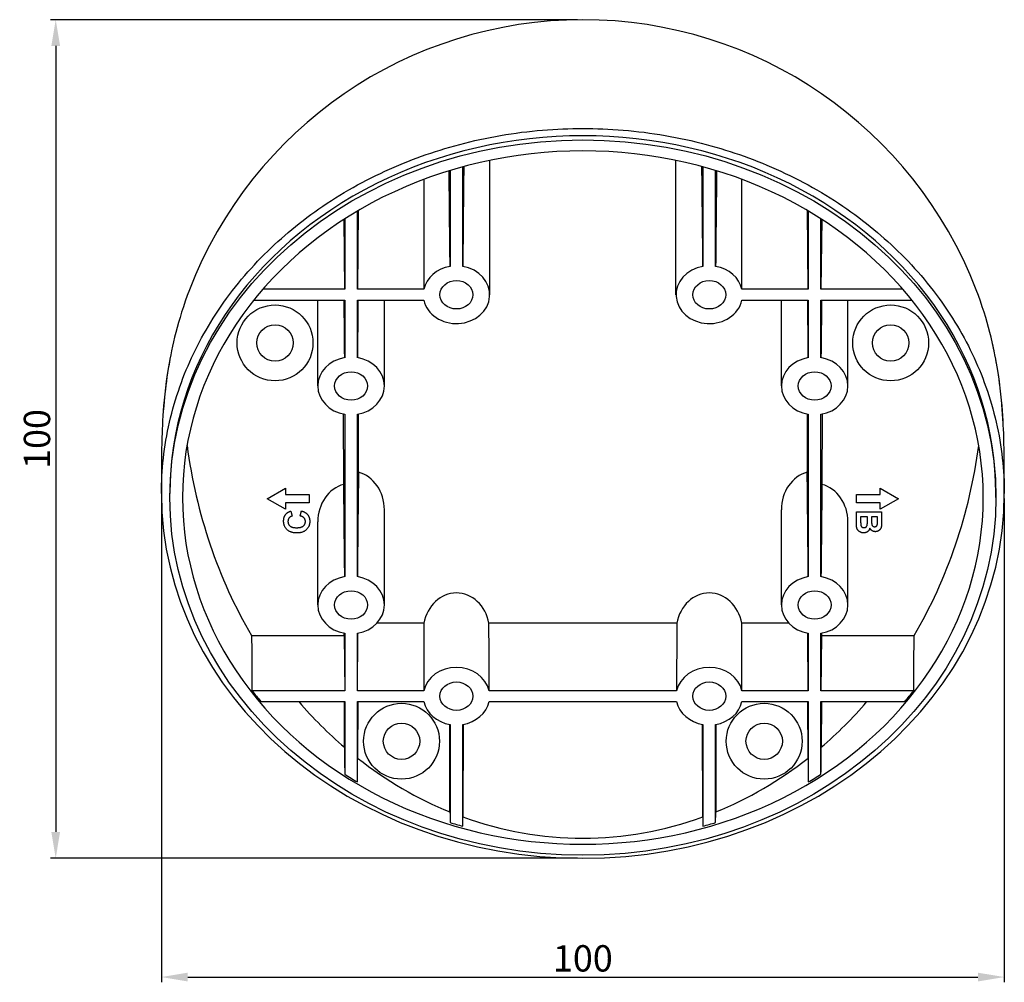
# Model space of a CAD drawing. Units: millimetres. Extents: x -17 to 313, y -15 to 115.
# Drawn here: x -17 to 100, y -15 to 100 of the extents above; entities that cross this region are included whole.
import ezdxf

# ---------------------------------------------------------------- set-up
doc = ezdxf.new("R2010")
doc.units = ezdxf.units.MM
doc.header["$LTSCALE"] = 7.142857
for name, color, linetype, lineweight in [('Dimensions', 7, 'Continuous', 15), ('Dimensions @ 1.25', 7, 'Continuous', 15), ('Visible (ISO)', 7, 'Continuous', 25), ('Visible Narrow (ISO)', 7, 'Continuous', 15)]:
    doc.layers.add(name, color=color, linetype=linetype, lineweight=lineweight)
doc.styles.get("Standard").update_dxf_attribs({"font": 'arial.ttf'})
doc.dimstyles.get("Standard").update_dxf_attribs({"dimtxt": 2.5, "dimasz": 2.5, "dimexe": 0.5, "dimexo": 0.5, "dimgap": 0.5, "dimtad": 1, "dimtxsty": 'Standard', "dimcen": 0.09, "dimadec": 0, "dimazin": 2, "dimtfac": 1, "dimtofl": 0, "dimtmove": 0, "dimatfit": 3, "dimfxl": 0, "dimtolj": 1, "dimtzin": 0, "dimarcsym": 0})

# ---------------------------------------------------------------- blocks, each defined once
blk = doc.blocks.new('*D8')
at = {"layer": 'Defpoints', "color": 0, "transparency": 16777216}
for p in [(0, 43.31), (100, 43.31), (100, -14.09)]:
    blk.add_point(p, dxfattribs=at)
at = {"layer": 'Dimensions', "color": 0, "linetype": 'ByBlock', "lineweight": -2, "transparency": 16777216}
for p, q in [((0, 42.69), (0, -14.71)), ((100, 42.69), (100, -14.71)), ((3.12, -14.09), (96.87, -14.09))]:
    blk.add_line(p, q, dxfattribs=at)
at = {"layer": 'Dimensions', "color": 0, "transparency": 16777216}
for points in [[(3.12, -13.57), (3.12, -14.61), (0, -14.09)], [(96.87, -13.57), (96.87, -14.61), (100, -14.09)]]:
    blk.add_solid(points, dxfattribs=at)
at = {"layer": 'Dimensions', "color": 0, "transparency": 16777216, "insert": (50, -11.87), "char_height": 3.125, "attachment_point": 5}
blk.add_mtext('\\A1;100', dxfattribs=at)
blk = doc.blocks.new('*D9')
at = {"layer": 'Defpoints', "color": 0, "transparency": 16777216}
for p in [(50, 99.5), (-12.54, 0), (50, 0)]:
    blk.add_point(p, dxfattribs=at)
at = {"layer": 'Dimensions', "color": 0, "linetype": 'ByBlock', "lineweight": -2, "transparency": 16777216}
for p, q in [((49.37, 99.5), (-13.17, 99.5)), ((-12.54, 96.38), (-12.54, 3.13)), ((49.37, 0), (-13.17, 0))]:
    blk.add_line(p, q, dxfattribs=at)
at = {"layer": 'Dimensions', "color": 0, "transparency": 16777216}
for points in [[(-13.06, 96.38), (-12.02, 96.38), (-12.54, 99.5)], [(-13.06, 3.13), (-12.02, 3.13), (-12.54, 0)]]:
    blk.add_solid(points, dxfattribs=at)
at = {"layer": 'Dimensions', "color": 0, "transparency": 16777216, "insert": (-14.76, 49.75), "char_height": 3.125, "attachment_point": 5, "rotation": 90}
blk.add_mtext('\\A1;100', dxfattribs=at)

msp = doc.modelspace()

# ---------------------------------------------------------------- linework, layer by layer
at = {"layer": 'Visible (ISO)'}
for p, q in [((35.75, 70.226), (35.75, 82.043)), ((38.95, 66.867), (38.95, 82.809)), ((61.05, 66.867), (61.05, 82.809)), ((64.25, 82.043), (64.25, 70.226)), ((34.25, 81.61), (34.25, 70.226)), ((65.75, 70.226), (65.75, 81.61)), ((23.347, 76.851), (23.25, 67.516)), ((23.25, 67.516), (23.25, 76.794)), ((76.75, 67.516), (76.653, 76.851)), ((76.75, 76.794), (76.75, 67.516)), ((21.75, 67.516), (21.664, 75.816)), ((21.75, 75.872), (21.75, 67.516)), ((78.25, 67.516), (78.25, 75.872)), ((78.336, 75.816), (78.25, 67.516)), ((21.75, 67.516), (12.029, 67.516)), ((31.122, 67.516), (23.25, 67.516)), ((76.75, 67.516), (68.878, 67.516)), ((87.971, 67.516), (78.25, 67.516)), ((10.947, 66.217), (21.75, 66.217)), ((18.55, 56.042), (18.55, 66.217)), ((21.75, 66.217), (21.75, 59.4)), ((23.25, 59.4), (23.25, 66.217)), ((23.25, 66.217), (31.122, 66.217)), ((26.45, 56.042), (26.45, 66.217)), ((68.878, 66.217), (76.75, 66.217)), ((73.55, 56.042), (73.55, 66.217)), ((76.75, 66.217), (76.75, 59.4)), ((78.25, 66.217), (89.053, 66.217)), ((78.25, 59.4), (78.25, 66.217)), ((81.45, 56.042), (81.45, 66.217)), ((21.635, 44.365), (21.613, 52.708)), ((21.75, 52.683), (21.75, 33.419)), ((23.25, 33.419), (23.25, 52.683)), ((23.38, 45.804), (23.398, 52.71)), ((76.602, 52.71), (76.62, 45.804)), ((76.75, 52.683), (76.75, 33.419)), ((78.25, 33.419), (78.25, 52.683)), ((78.387, 52.708), (78.365, 44.365)), ((1, 42.801), (1, 43.301)), ((12.55, 42.665), (14.715, 43.915)), ((14.715, 43.915), (14.715, 43.165)), ((85.285, 43.915), (87.45, 42.665)), ((85.285, 43.165), (85.285, 43.915)), ((99, 42.801), (99, 43.301)), ((14.715, 41.415), (12.55, 42.665)), ((14.715, 43.165), (17.55, 43.165)), ((14.715, 42.165), (14.715, 41.415)), ((17.55, 42.165), (14.715, 42.165)), ((17.55, 43.165), (17.55, 42.165)), ((82.45, 43.165), (85.285, 43.165)), ((82.45, 42.165), (82.45, 43.165)), ((85.285, 42.165), (82.45, 42.165)), ((87.45, 42.665), (85.285, 41.415)), ((85.285, 41.415), (85.285, 42.165)), ((15.375, 41.204), (15.52, 40.605)), ((16.446, 40.626), (16.631, 41.213)), ((26.45, 30.061), (26.45, 41.358)), ((73.55, 30.061), (73.55, 41.358)), ((82.45, 41.122), (85.45, 41.122)), ((82.45, 40.1), (82.45, 41.122)), ((85.45, 41.122), (85.45, 39.921)), ((18.55, 30.061), (18.55, 39.915)), ((81.45, 30.061), (81.45, 39.915)), ((82.958, 40.516), (82.958, 39.953)), ((83.76, 40.516), (82.958, 40.516)), ((83.76, 40.024), (83.76, 40.516)), ((84.259, 40.516), (84.259, 40.118)), ((84.952, 40.516), (84.259, 40.516)), ((84.952, 40.168), (84.952, 40.516)), ((31.139, 27.886), (25.549, 27.886)), ((61.139, 27.886), (38.861, 27.886)), ((74.451, 27.886), (68.861, 27.886)), ((10.702, 26.425), (21.682, 26.425)), ((21.682, 26.425), (21.681, 26.714)), ((21.682, 26.425), (21.75, 19.885)), ((21.75, 26.702), (21.75, 19.885)), ((23.25, 19.885), (23.321, 26.715)), ((23.25, 19.885), (23.25, 26.702)), ((76.75, 19.885), (76.679, 26.715)), ((76.75, 26.702), (76.75, 19.885)), ((78.25, 19.885), (78.25, 26.702)), ((78.318, 26.425), (78.25, 19.885)), ((78.319, 26.714), (78.318, 26.425)), ((78.318, 26.425), (89.298, 26.425)), ((21.75, 19.885), (10.748, 19.885)), ((31.122, 19.885), (23.25, 19.885)), ((61.122, 19.885), (38.878, 19.885)), ((76.75, 19.885), (68.878, 19.885)), ((89.252, 19.885), (78.25, 19.885)), ((11.814, 18.586), (21.75, 18.586)), ((21.717, 13.17), (21.703, 18.586)), ((21.75, 18.586), (21.75, 9.981)), ((23.25, 18.586), (31.122, 18.586)), ((23.25, 9.058), (23.25, 18.586)), ((23.297, 18.586), (23.28, 11.888)), ((38.878, 18.586), (61.122, 18.586)), ((68.878, 18.586), (76.75, 18.586)), ((76.72, 11.888), (76.703, 18.586)), ((76.75, 18.586), (76.75, 9.058)), ((78.25, 18.586), (88.186, 18.586)), ((78.25, 9.981), (78.25, 18.586)), ((78.297, 18.586), (78.283, 13.17)), ((34.237, 5.495), (34.21, 15.884)), ((34.25, 15.877), (34.25, 4.242)), ((35.75, 3.81), (35.75, 15.877)), ((35.79, 15.884), (35.762, 4.909)), ((64.238, 4.909), (64.21, 15.884)), ((64.25, 15.877), (64.25, 3.81)), ((65.75, 4.242), (65.75, 15.877)), ((65.79, 15.884), (65.763, 5.495))]:
    msp.add_line(p, q, dxfattribs=at)
for centre, radius in [((13.483, 61.15), 4.5), ((86.517, 61.15), 4.5), ((13.483, 61.15), 2.158), ((86.517, 61.15), 2.158), ((28.487, 13.89), 4.5), ((71.513, 13.89), 4.5), ((28.487, 13.89), 2.158), ((71.513, 13.89), 2.158)]:
    msp.add_circle(centre, radius, dxfattribs=at)
msp.add_arc((50, 49.5), 50, 21.0378, 158.9622, dxfattribs=at)
for centre, major_axis, ratio, start_param, end_param in [((50, 43.301), (49, 0), 0.8660254, 0, 3.1415927), ((50, 42.801), (47.5, 0), 0.8660254, 0, 3.1415927), ((35, -4.752), (-3.95, -377.209), 0.000095, 4.4801206, 4.5122879), ((65, -4.752), (-3.95, 377.209), 0.000095, 4.91249, 4.9446574), ((35, -4.752), (-3.95, 377.209), 0.000095, 4.91249, 4.9432887), ((65, -4.752), (-3.95, -377.209), 0.000095, 4.4814893, 4.5122879), ((35, -4.752), (0, 380.615), 0.010378, 1.3447332, 1.3797631), ((65, -4.752), (0, 380.615), 0.010378, 4.9034222, 4.9384522), ((35, 66.867), (3.95, 0), 0.8660254, 3.3326259, 7.6629484), ((35, 66.867), (-3.95, 0), 0.8660254, 4.9034222, 6.0921521), ((65, 66.867), (3.95, 0), 0.8660254, 1.7618295, 6.0921521), ((65, 66.867), (3.95, 0), 0.8660254, 0.1910332, 1.3797631), ((22.5, -15.577), (-3.95, 377.209), 0.000095, 4.91249, 4.9309665), ((22.5, -15.577), (-3.95, -377.209), 0.000095, 4.4938115, 4.5122879), ((77.5, -15.577), (-3.95, 377.209), 0.000095, 4.91249, 4.9309665), ((77.5, -15.577), (-3.95, -377.209), 0.000095, 4.4938115, 4.5122879), ((22.5, 56.042), (-3.95, 0), 0.8660254, 4.9034222, 7.6629484), ((22.5, 56.042), (3.95, 0), 0.8660254, 4.9034222, 7.6629484), ((77.5, 56.042), (-3.95, 0), 0.8660254, 4.9034222, 7.6629484), ((77.5, 56.042), (3.95, 0), 0.8660254, 4.9034222, 7.6629484), ((50, 57.235), (0, -54.848), 0.8660254, 4.8633375, 5.3088632), ((50, 57.235), (0, -54.848), 0.8660254, 0.9743221, 1.4198478), ((22.5, -41.558), (-3.95, -377.209), 0.000095, 4.4786656, 4.5122879), ((22.5, 41.358), (0, 4.561), 0.8660254, 4.712389, 6.0585297), ((77.5, 41.358), (0, 4.561), 0.8660254, 0.2246556, 1.5707963), ((77.5, -41.558), (-3.95, 377.209), 0.000095, 4.91249, 4.9461124), ((50, 43.301), (50, 0), 0.8660254, 3.1420845, 6.2826933), ((22.5, 39.915), (0, 4.561), 0.8660254, 0.2207348, 1.5707963), ((22.5, -41.558), (-3.95, 377.209), 0.000095, 4.91249, 4.9421916), ((77.5, -41.558), (-3.95, -377.209), 0.000095, 4.4825864, 4.5122879), ((77.5, 39.915), (0, 4.561), 0.8660254, 4.712389, 6.0624505), ((50, 42.801), (-47.5, 0), 0.8660254, 0, 3.1415927), ((22.5, 30.061), (-3.95, 0), 0.8660254, 4.9034222, 7.6629484), ((22.5, 30.061), (3.95, 0), 0.8660254, 4.9034222, 7.6629484), ((77.5, 30.061), (-3.95, 0), 0.8660254, 4.9034222, 7.6629484), ((77.5, 30.061), (3.95, 0), 0.8660254, 4.9034222, 7.6629484), ((35, 26.924), (0, 4.561), 0.8660254, 4.924879, 7.6414916), ((65, 26.924), (0, 4.561), 0.8660254, 4.924879, 7.6414916), ((35, -52.383), (0, 380.615), 0.010378, 1.3583063, 1.3797631), ((35, -52.383), (0, 380.615), 0.010378, 4.9034222, 4.924879), ((65, -52.383), (0, 380.615), 0.010378, 1.3583063, 1.3797631), ((65, -52.383), (0, 380.615), 0.010378, 4.9034222, 4.924879), ((35, 19.236), (-3.95, 0), 0.8660254, 3.3326259, 6.0921521), ((65, 19.236), (-3.95, 0), 0.8660254, 3.3326259, 6.0921521), ((50, 43.051), (-47.5, 0), 0.8660254, 0.5982023, 0.6369383), ((50, 43.051), (-47.5, 0), 0.8660254, 2.5046544, 2.5433903), ((50, 57.235), (0, -54.848), 0.8660254, 5.4943223, 5.6453781), ((35, 19.236), (-3.95, 0), 0.8660254, 0.1910332, 1.3797631), ((35, 19.236), (3.95, 0), 0.8660254, 4.9034222, 6.0921521), ((65, 19.236), (-3.95, 0), 0.8660254, 0.1910332, 1.3797631), ((65, 19.236), (3.95, 0), 0.8660254, 4.9034222, 6.0921521), ((50, 57.235), (0, -54.848), 0.8660254, 0.6378072, 0.788863), ((50, 57.235), (0, -54.848), 0.8660254, 5.6857423, 5.9449168), ((50, 57.235), (0, -54.848), 0.8660254, 0.3382685, 0.597443), ((50, 43.051), (-47.5, 0), 0.8660254, 0.9338581, 0.972594), ((50, 43.051), (-47.5, 0), 0.8660254, 2.1689987, 2.2077346), ((50, 57.235), (0, -54.848), 0.8660254, 5.9787474, 6.5876232), ((50, 43.051), (-47.5, 0), 0.8660254, 1.2328196, 1.2661037), ((50, 43.051), (-47.5, 0), 0.8660254, 1.875489, 1.908773)]:
    msp.add_ellipse(centre, major_axis=major_axis, ratio=ratio, start_param=start_param, end_param=end_param, dxfattribs=at)
for centre, major_axis in [((50, 42.801), (-49, 0)), ((35, 66.867), (-1.95, 0)), ((65, 66.867), (-1.95, 0)), ((22.5, 56.042), (-1.95, 0)), ((77.5, 56.042), (-1.95, 0)), ((22.5, 30.061), (-1.95, 0)), ((77.5, 30.061), (-1.95, 0)), ((35, 19.236), (-1.95, 0)), ((65, 19.236), (-1.95, 0))]:
    msp.add_ellipse(centre, major_axis=major_axis, ratio=0.8660254, dxfattribs=at)
for points, knots in [([(0, 43.315), (0.002, 45.981), (0.306, 48.892), (1.617, 54.6), (2.625, 57.397), (4.987, 62.335), (6.558, 64.93), (10.296, 69.775), (12.463, 72.025), (16.826, 75.804), (19.424, 77.681), (25.019, 80.919), (28.015, 82.279), (33.716, 84.325), (36.946, 85.198), (43.545, 86.335), (46.915, 86.598), (53.085, 86.598), (56.455, 86.335), (63.054, 85.198), (66.284, 84.325), (71.985, 82.279), (74.981, 80.919), (80.576, 77.681), (83.174, 75.804), (87.537, 72.025), (89.704, 69.775), (93.442, 64.93), (95.013, 62.335), (97.375, 57.397), (98.383, 54.6), (99.694, 48.892), (99.998, 45.981), (100, 43.315)], [6.488212, 6.488212, 6.488212, 6.488212, 7.4114293, 7.4114293, 8.3371851, 8.3371851, 9.2628136, 9.2628136, 10.1884422, 10.1884422, 11.1140661, 11.1140661, 12.03969, 12.03969, 12.9652906, 12.9652906, 13.8908911, 13.8908911, 14.8164916, 14.8164916, 15.7420921, 15.7420921, 16.667716, 16.667716, 17.5933399, 17.5933399, 18.5189685, 18.5189685, 19.4445971, 19.4445971, 20.3703528, 20.3703528, 21.2935709, 21.2935709, 21.2935709, 21.2935709]), ([(3.333, 67.449), (1.91, 63.75), (1.254, 60.721), (0.434, 55.877), (0.278, 54.024), (0.08, 50.967), (0.048, 49.759), (0.009, 47.637), (0.004, 46.727), (0, 44.99), (0, 44.223), (0, 43.297)], [7.0946166, 7.0946166, 7.0946166, 7.0946166, 7.6163498, 7.6163498, 8.1380829, 8.1380829, 8.6598161, 8.6598161, 9.1815492, 9.1815492, 9.7032824, 9.7032824, 9.7032824, 9.7032824]), ([(100, 43.297), (100, 44.222), (100, 44.99), (99.996, 46.727), (99.991, 47.637), (99.952, 49.758), (99.92, 50.966), (99.722, 54.023), (99.566, 55.876), (98.746, 60.72), (98.09, 63.749), (96.667, 67.449)], [-0.0393492, -0.0393492, -0.0393492, -0.0393492, 0.4823743, 0.4823743, 1.0040978, 1.0040978, 1.5258213, 1.5258213, 2.0475448, 2.0475448, 2.5692683, 2.5692683, 2.5692683, 2.5692683]), ([(0, 43.28), (0, 43.286), (0, 43.292), (0, 43.303), (0, 43.309), (0, 43.315)], [-0.0039984203, -0.0039984203, -0.0039984203, -0.0039984203, -0.0019983716, -0.0019983716, 0, 0, 0, 0]), ([(100, 43.315), (100, 43.309), (100, 43.303), (100, 43.292), (100, 43.286), (100, 43.28)], [-0.0039984202, -0.0039984202, -0.0039984202, -0.0039984202, -0.0020000482, -0.0020000482, 0, 0, 0, 0])]:
    msp.add_open_spline(points, degree=3, knots=knots, dxfattribs=at)
for points in [[(14.5, 40.004), (14.5, 40.552), (14.824, 40.898)], [(14.824, 40.898), (15.016, 41.101), (15.375, 41.204)], [(16.631, 41.213), (17.122, 41.078), (17.6, 40.45), (17.6, 39.967)], [(16.077, 38.6), (15.327, 38.6), (14.5, 39.373), (14.5, 40.004)], [(15.52, 40.605), (15.286, 40.552), (15.016, 40.214), (15.016, 39.974)], [(15.016, 39.974), (15.016, 39.64), (15.494, 39.224), (16.032, 39.224)], [(16.032, 39.224), (16.601, 39.224), (17.084, 39.633), (17.084, 39.96)], [(17.6, 39.967), (17.6, 39.37), (16.784, 38.6), (16.077, 38.6)], [(17.084, 39.96), (17.084, 40.203), (16.775, 40.55), (16.446, 40.626)], [(82.471, 39.368), (82.455, 39.521), (82.45, 40.1)], [(82.958, 39.953), (82.958, 39.624), (82.976, 39.537)], [(83.351, 39.231), (83.486, 39.231), (83.673, 39.361), (83.76, 39.61), (83.76, 40.024)], [(84.259, 40.118), (84.259, 39.764), (84.268, 39.677)], [(85.45, 39.921), (85.45, 39.565), (85.391, 39.215), (85.203, 38.938), (84.89, 38.753), (84.695, 38.753)], [(84.942, 39.649), (84.952, 39.738), (84.952, 40.168)], [(83.321, 38.607), (83.115, 38.607), (82.729, 38.796), (82.498, 39.128), (82.471, 39.368)], [(82.976, 39.537), (83.001, 39.402), (83.191, 39.231), (83.351, 39.231)], [(84.046, 39.174), (83.966, 38.899), (83.582, 38.607), (83.321, 38.607)], [(84.695, 38.753), (84.485, 38.753), (84.135, 38.979), (84.046, 39.174)], [(84.268, 39.677), (84.288, 39.521), (84.464, 39.343), (84.611, 39.343)], [(84.611, 39.343), (84.75, 39.343), (84.922, 39.496), (84.942, 39.649)]]:
    msp.add_open_spline(points, degree=2, dxfattribs=at)
for points, weights in [([(10.702, 26.425), (10.725, 23.153), (10.748, 19.885)], [0.975787171185, 0.975771941298, 0.975757440173]), ([(89.252, 19.885), (89.275, 23.153), (89.298, 26.425)], [0.975757440173, 0.975771941298, 0.975787171185]), ([(21.717, 13.17), (21.733, 11.576), (21.75, 9.981)], [0.973987537413, 0.973996503405, 0.974005653323]), ([(78.25, 9.981), (78.267, 11.576), (78.283, 13.17)], [0.974005653323, 0.973996503405, 0.973987537412]), ([(23.25, 9.058), (23.265, 10.473), (23.28, 11.888)], [0.975757440174, 0.975763811908, 0.975770324343]), ([(76.72, 11.888), (76.735, 10.473), (76.75, 9.058)], [0.975770324343, 0.975763811909, 0.975757440175]), ([(34.237, 5.495), (34.243, 4.869), (34.25, 4.242)], [0.982057553713, 0.982058548035, 0.982059563267]), ([(35.75, 3.81), (35.756, 4.359), (35.762, 4.909)], [0.982501104427, 0.982501757422, 0.982502426355]), ([(64.238, 4.909), (64.244, 4.359), (64.25, 3.81)], [0.982502426354, 0.982501757421, 0.982501104425]), ([(65.75, 4.242), (65.757, 4.869), (65.763, 5.495)], [0.982059563265, 0.982058548033, 0.982057553711])]:
    msp.add_rational_spline(points, weights, degree=2, dxfattribs=at)
at = {"layer": 'Visible Narrow (ISO)'}
for points, knots in [([(0, 43.315), (0, 43.39), (0, 43.465), (0, 43.829), (0, 44.133), (0.001, 45.045), (0.003, 45.683), (0.017, 47.425), (0.035, 48.594), (0.133, 51.202), (0.215, 52.646), (0.363, 54.209), (0.595, 56.669), (0.989, 59.438), (2.158, 64.054), (2.667, 65.726), (3.331, 67.45)], [-9.7033017, -9.7033017, -9.7033017, -9.7033017, -9.6636139, -9.6636139, -9.5004552, -9.5004552, -9.1956467, -9.1956467, -8.7276748, -8.7276748, -8.2489608, -8.2489608, -8.2489608, -7.4958064, -7.4958064, -7.0946166, -7.0946166, -7.0946166, -7.0946166]), ([(96.669, 67.45), (97.288, 65.842), (97.772, 64.279), (98.96, 59.725), (99.373, 56.916), (99.617, 54.422), (99.772, 52.84), (99.858, 51.38), (99.962, 48.719), (99.981, 47.517), (99.997, 45.734), (99.999, 45.083), (100, 44.151), (100, 43.836), (100, 43.464), (100, 43.389), (100, 43.315)], [-2.5692683, -2.5692683, -2.5692683, -2.5692683, -2.1951915, -2.1951915, -1.4366368, -1.4366368, -1.4366368, -0.955742, -0.955742, -0.4778687, -0.4778687, -0.1682806, -0.1682806, 0, 0, 0.0393685, 0.0393685, 0.0393685, 0.0393685])]:
    msp.add_open_spline(points, degree=3, knots=knots, dxfattribs=at)

# ---------------------------------------------------------------- dimensions: what is measured, and where the dimension line sits
at = {"layer": 'Dimensions @ 1.25'}
dim = msp.add_linear_dim(base=(-12.541096936, 0), p1=(49.999993637, 99.5), p2=(49.999990202, 0), angle=90, dimstyle='Standard', override={"dimscale": 1.25, "dimdec": 0, "dimtix": 0, "dimtofl": 0, "dimtmove": 0, "dimatfit": 3, "dimarcsym": 1}, dxfattribs=at)
dim.commit()
dim.dimension.update_dxf_attribs({"geometry": '*D9', "text_midpoint": (-14.761637523, 49.75)})
dim = msp.add_linear_dim(base=(100, -14.087), p1=(0, 43.315), p2=(100, 43.315), dimstyle='Standard', override={"dimscale": 1.25, "dimtix": 0, "dimtofl": 0, "dimtmove": 0, "dimatfit": 3, "dimarcsym": 1}, dxfattribs=at)
dim.commit()
dim.dimension.update_dxf_attribs({"geometry": '*D8', "text_midpoint": (50, -11.866)})

doc.saveas('drawing.dxf')
